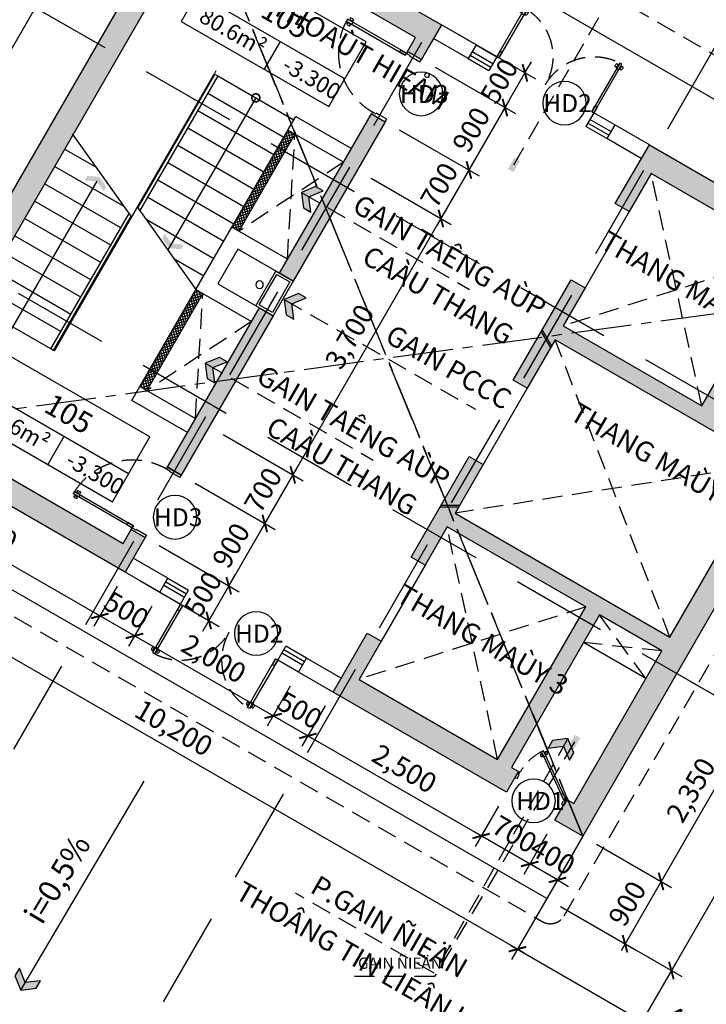
# Model space of a CAD drawing. Units: millimetres. Extents: x 2071479 to 3196219, y -249061 to -15130.
# Drawn here: x 2174300 to 2182878, y -207164 to -194859 of the extents above; entities that cross this region are included whole.
import ezdxf
from ezdxf.enums import TextEntityAlignment as Align

# ---------------------------------------------------------------- set-up
doc = ezdxf.new("R2010")
doc.units = ezdxf.units.MM
doc.header["$LTSCALE"] = 1000
doc.header["$MEASUREMENT"] = 0
doc.header["$PDMODE"] = 3
for name, pattern in [('ACAD_ISO10W100', [18, 12, -3, 0, -3]), ('CENTER2', [1.125, 0.75, -0.125, 0.125, -0.125]), ('DASHED2', [0.375, 0.25, -0.125])]:
    doc.linetypes.add(name, pattern=pattern)
doc.layers.get('Defpoints').update_dxf_attribs({"linetype": 'CENTER2'})
for name, color, linetype in [('0-CAUTHANG', 7, 'Continuous'), ('Cua', 30, 'Continuous'), ('GhiChu', 7, 'Continuous'), ('HatchTuong', 16, 'Continuous'), ('kh-cua', 22, 'Continuous'), ('KichThuoc', 8, 'Continuous'), ('NetCatSan', 5, 'Continuous'), ('NetCatTuong', 4, 'Continuous'), ('NetKhuat', 9, 'DASHED2'), ('NetThayDam', 3, 'Continuous'), ('NetThayNhat', 14, 'Continuous'), ('NetThayVua', 2, 'Continuous'), ('TEXT', 255, 'Continuous'), ('Truc', 8, 'ACAD_ISO10W100')]:
    doc.layers.add(name, color=color, linetype=linetype)
doc.styles.add('AVO', font='txt')
doc.styles.add('DIM', font='txt')
doc.styles.add('GHICHU', font='txt')
doc.dimstyles.new('GHCHU-1', dxfattribs={"dimscale": 0.5, "dimtxt": 250, "dimasz": 160, "dimexe": 150, "dimexo": 200, "dimgap": 120, "dimtad": 1, "dimdec": 0, "dimrnd": 5, "dimzin": 0, "dimdsep": 46, "dimlunit": 6, "dimtxsty": 'DIM', "dimblk": 'ARCHTICK', "dimcen": 0, "dimdle": 100, "dimclrd": 1, "dimclre": 1, "dimclrt": 7, "dimadec": 0, "dimazin": 0, "dimtfac": 1, "dimtdec": 0, "dimtix": 1, "dimtmove": 2, "dimatfit": 3, "dimldrblk": 'BOXFILLED', "dimfxl": 1, "dimtolj": 1, "dimtzin": 0, "dimarcsym": 0})
doc.dimstyles.new('muiten', dxfattribs={"dimtxt": 1000, "dimasz": 1, "dimexe": 1000, "dimexo": 1000, "dimgap": 600, "dimtad": 3, "dimdec": 0, "dimzin": 0, "dimdsep": 46, "dimtxsty": 'GHICHU', "dimblk": 'OPEN30', "dimcen": 50, "dimclrd": 142, "dimclre": 142, "dimclrt": 7, "dimadec": 0, "dimazin": 0, "dimtfac": 1, "dimtdec": 0, "dimtix": 1, "dimtofl": 0, "dimtmove": 2, "dimatfit": 3, "dimldrblk": 'muiten', "dimfxl": 1, "dimtolj": 1, "dimtzin": 0, "dimarcsym": 0})
doc.dimstyles.new('TL100', dxfattribs={"dimtxt": 250, "dimasz": 160, "dimexe": 150, "dimexo": 200, "dimgap": 100, "dimtad": 1, "dimdec": 0, "dimrnd": 5, "dimzin": 0, "dimdsep": 46, "dimlunit": 6, "dimtxsty": 'DIM', "dimblk": 'ARCHTICK', "dimcen": 0, "dimdle": 100, "dimclrd": 256, "dimclre": 256, "dimclrt": 7, "dimadec": 0, "dimazin": 0, "dimtfac": 1, "dimtdec": 0, "dimtix": 1, "dimtmove": 2, "dimatfit": 3, "dimfxl": 1, "dimtolj": 1, "dimtzin": 0, "dimarcsym": 0})
pattern_1 = [(45, (86890.235, -216674.062), (-22.097087, 22.097087), []), (135, (86890.235, -216674.062), (-22.097087, -22.097087), [])]

# ---------------------------------------------------------------- blocks, each defined once
blk = doc.blocks.new('B')
at = {"linetype": 'Continuous'}
for p, q in [((0, 300.2), (1599.5, 300.2)), ((699.8, 300.2), (699.8, 0))]:
    blk.add_line(p, q, dxfattribs=at)
blk.add_lwpolyline([(0, 700.3), (1599.5, 700.3), (1599.5, 0), (0, 0)], close=True, dxfattribs=at)
at = {"layer": 'TEXT', "style": 'AVO'}
blk.add_attdef('101', text='', height=180, dxfattribs=at).set_placement((814.4, 509.3), align=Align.MIDDLE_CENTER)
for tag, p in [('101', (84.8, 76.3)), ('%%P0.000', (828.5, 83.1))]:
    blk.add_attdef(tag, p, '', height=150, dxfattribs=at)
blk = doc.blocks.new('_ArchTick')
at = {"color": 0, "linetype": 'ByBlock', "const_width": 0.15}
blk.add_lwpolyline([(-0.5, -0.5), (0.5, 0.5)], dxfattribs=at)
blk = doc.blocks.new('*D843')
at = {"layer": 'Defpoints', "color": 0}
for p in [(2156498, -203880), (2155669, -205315), (2179052, -218815)]:
    blk.add_point(p, dxfattribs=at)
at = {"layer": 'KichThuoc', "lineweight": -2}
for p, q in [((2155769, -205141), (2156573, -203750)), ((2179967, -217430), (2156411, -203830)), ((2179152, -218641), (2179955, -217250))]:
    blk.add_line(p, q, dxfattribs=at)
at = {"layer": 'KichThuoc', "lineweight": -2, "xscale": 160, "yscale": 160, "zscale": 160}
for p, rotation in [((2156498, -203880), 149.9999919535168), ((2179880, -217380), 329.9999919535168)]:
    blk.add_blockref('_ArchTick', p, dxfattribs=dict(at, rotation=rotation))
at = {"layer": 'KichThuoc', "color": 7, "insert": (2168314, -210414), "char_height": 250, "attachment_point": 5, "rotation": 330, "style": 'DIM'}
blk.add_mtext('\\A1;27,000', dxfattribs=at)
blk = doc.blocks.new('*D861')
at = {"layer": 'Defpoints', "color": 0}
for p in [(2180884, -205842), (2176387, -209193), (2179866, -211202)]:
    blk.add_point(p, dxfattribs=at)
at = {"layer": 'KichThuoc', "lineweight": -2}
for p, q in [((2181057, -205942), (2182571, -206817)), ((2182491, -206655), (2179816, -211288)), ((2176561, -209293), (2179996, -211277))]:
    blk.add_line(p, q, dxfattribs=at)
at = {"layer": 'KichThuoc', "lineweight": -2, "xscale": 160, "yscale": 160, "zscale": 160}
for p, rotation in [((2182441, -206742), 59.99999999998443), ((2179866, -211202), 239.9999999999844)]:
    blk.add_blockref('_ArchTick', p, dxfattribs=dict(at, rotation=rotation))
at = {"layer": 'KichThuoc', "color": 7, "insert": (2180938, -208847), "char_height": 250, "attachment_point": 5, "rotation": 60, "style": 'DIM'}
blk.add_mtext('\\A1;5,150', dxfattribs=at)
blk = doc.blocks.new('*D863')
at = {"layer": 'Defpoints', "color": 0}
for p in [(2181334, -205063), (2186252, -206344), (2184762, -208925)]:
    blk.add_point(p, dxfattribs=at)
at = {"layer": 'KichThuoc', "lineweight": -2}
for p, q in [((2181234, -205236), (2180443, -206605)), ((2180432, -206425), (2184848, -208975)), ((2186152, -206517), (2184687, -209055))]:
    blk.add_line(p, q, dxfattribs=at)
at = {"layer": 'KichThuoc', "lineweight": -2, "xscale": 160, "yscale": 160, "zscale": 160}
for p, rotation in [((2180518, -206475), 150.0000000021203), ((2184762, -208925), 330.0000000021203)]:
    blk.add_blockref('_ArchTick', p, dxfattribs=dict(at, rotation=rotation))
at = {"layer": 'KichThuoc', "color": 7, "insert": (2182765, -207484), "char_height": 250, "attachment_point": 5, "rotation": 330, "style": 'DIM'}
blk.add_mtext('\\A1;4,900', dxfattribs=at)
blk = doc.blocks.new('KH CUADI')
blk.add_circle((0, 0), 302)
at = {"style": 'AVO'}
blk.add_attdef('A', text='', height=250, dxfattribs=at).set_placement((0, 0), align=Align.MIDDLE_CENTER)
blk = doc.blocks.new('*D872')
at = {"layer": 'Defpoints', "color": 0}
for p in [(2175868, -201330), (2175618, -201763), (2176662, -202366)]:
    blk.add_point(p, dxfattribs=at)
at = {"layer": 'KichThuoc', "lineweight": -2}
for p, q in [((2176041, -201430), (2177042, -202008)), ((2176912, -201933), (2176992, -201794)), ((2175791, -201863), (2176792, -202441)), ((2176912, -201933), (2176662, -202366)), ((2176662, -202366), (2176582, -202505))]:
    blk.add_line(p, q, dxfattribs=at)
at = {"layer": 'KichThuoc', "lineweight": -2, "xscale": 160, "yscale": 160, "zscale": 160}
for p, rotation in [((2176912, -201933), 239.9999998133926), ((2176662, -202366), 59.99999981339263)]:
    blk.add_blockref('_ArchTick', p, dxfattribs=dict(at, rotation=rotation))
at = {"layer": 'KichThuoc', "color": 7, "insert": (2176590, -202036), "char_height": 250, "attachment_point": 5, "rotation": 60, "style": 'DIM'}
blk.add_mtext('\\A1;500', dxfattribs=at)
blk = doc.blocks.new('*D873')
at = {"layer": 'Defpoints', "color": 0}
for p in [(2176668, -199944), (2176318, -200551), (2177362, -201154)]:
    blk.add_point(p, dxfattribs=at)
at = {"layer": 'KichThuoc', "lineweight": -2}
for p, q in [((2176841, -200044), (2177842, -200622)), ((2177762, -200461), (2177312, -201240)), ((2176491, -200651), (2177492, -201229))]:
    blk.add_line(p, q, dxfattribs=at)
at = {"layer": 'KichThuoc', "lineweight": -2, "xscale": 160, "yscale": 160, "zscale": 160}
for p, rotation in [((2177712, -200547), 59.99999981339258), ((2177362, -201154), 239.9999998133926)]:
    blk.add_blockref('_ArchTick', p, dxfattribs=dict(at, rotation=rotation))
at = {"layer": 'KichThuoc', "color": 7, "insert": (2177340, -200737), "char_height": 250, "attachment_point": 5, "rotation": 60, "style": 'DIM'}
blk.add_mtext('\\A1;700', dxfattribs=at)
blk = doc.blocks.new('*D874')
at = {"layer": 'Defpoints', "color": 0}
for p in [(2176318, -200551), (2175868, -201330), (2176912, -201933)]:
    blk.add_point(p, dxfattribs=at)
at = {"layer": 'KichThuoc', "lineweight": -2}
for p, q in [((2176491, -200651), (2177492, -201229)), ((2177412, -201067), (2176862, -202020)), ((2176041, -201430), (2177042, -202008))]:
    blk.add_line(p, q, dxfattribs=at)
at = {"layer": 'KichThuoc', "lineweight": -2, "xscale": 160, "yscale": 160, "zscale": 160}
for p, rotation in [((2177362, -201154), 59.99999981339258), ((2176912, -201933), 239.9999998133926)]:
    blk.add_blockref('_ArchTick', p, dxfattribs=dict(at, rotation=rotation))
at = {"layer": 'KichThuoc', "color": 7, "insert": (2176940, -201429), "char_height": 250, "attachment_point": 5, "rotation": 60, "style": 'DIM'}
blk.add_mtext('\\A1;900', dxfattribs=at)
blk = doc.blocks.new('*D875')
at = {"layer": 'Defpoints', "color": 0}
for p in [(2178518, -196740), (2176668, -199944), (2177712, -200547)]:
    blk.add_point(p, dxfattribs=at)
at = {"layer": 'KichThuoc', "lineweight": -2}
for p, q in [((2178691, -196840), (2179692, -197418)), ((2179612, -197256), (2177662, -200634)), ((2176841, -200044), (2177842, -200622))]:
    blk.add_line(p, q, dxfattribs=at)
at = {"layer": 'KichThuoc', "lineweight": -2, "xscale": 160, "yscale": 160, "zscale": 160}
for p, rotation in [((2179562, -197343), 59.99999981339258), ((2177712, -200547), 239.9999998133926)]:
    blk.add_blockref('_ArchTick', p, dxfattribs=dict(at, rotation=rotation))
at = {"layer": 'KichThuoc', "color": 7, "insert": (2178421, -198820), "char_height": 250, "attachment_point": 5, "rotation": 60, "style": 'DIM'}
blk.add_mtext('\\A1;3,700', dxfattribs=at)
blk = doc.blocks.new('*D876')
at = {"layer": 'Defpoints', "color": 0}
for p in [(2178868, -196134), (2178518, -196740), (2179562, -197343)]:
    blk.add_point(p, dxfattribs=at)
at = {"layer": 'KichThuoc', "lineweight": -2}
for p, q in [((2179041, -196234), (2180042, -196812)), ((2179962, -196650), (2179512, -197430)), ((2178691, -196840), (2179692, -197418))]:
    blk.add_line(p, q, dxfattribs=at)
at = {"layer": 'KichThuoc', "lineweight": -2, "xscale": 160, "yscale": 160, "zscale": 160}
for p, rotation in [((2179912, -196737), 59.99999981339258), ((2179562, -197343), 239.9999998133926)]:
    blk.add_blockref('_ArchTick', p, dxfattribs=dict(at, rotation=rotation))
at = {"layer": 'KichThuoc', "color": 7, "insert": (2179540, -196926), "char_height": 250, "attachment_point": 5, "rotation": 60, "style": 'DIM'}
blk.add_mtext('\\A1;700', dxfattribs=at)
blk = doc.blocks.new('*D877')
at = {"layer": 'Defpoints', "color": 0}
for p in [(2179318, -195354), (2178868, -196134), (2179912, -196737)]:
    blk.add_point(p, dxfattribs=at)
at = {"layer": 'KichThuoc', "lineweight": -2}
for p, q in [((2179491, -195454), (2180492, -196032)), ((2180412, -195871), (2179862, -196823)), ((2179041, -196234), (2180042, -196812))]:
    blk.add_line(p, q, dxfattribs=at)
at = {"layer": 'KichThuoc', "lineweight": -2, "xscale": 160, "yscale": 160, "zscale": 160}
for p, rotation in [((2180362, -195957), 59.99999981339258), ((2179912, -196737), 239.9999998133926)]:
    blk.add_blockref('_ArchTick', p, dxfattribs=dict(at, rotation=rotation))
at = {"layer": 'KichThuoc', "color": 7, "insert": (2179940, -196233), "char_height": 250, "attachment_point": 5, "rotation": 60, "style": 'DIM'}
blk.add_mtext('\\A1;900', dxfattribs=at)
blk = doc.blocks.new('*D878')
at = {"layer": 'Defpoints', "color": 0}
for p in [(2179568, -194921), (2179318, -195354), (2180362, -195957)]:
    blk.add_point(p, dxfattribs=at)
at = {"layer": 'KichThuoc', "lineweight": -2}
for p, q in [((2179741, -195021), (2180742, -195599)), ((2180612, -195524), (2180692, -195386)), ((2179491, -195454), (2180492, -196032)), ((2180612, -195524), (2180362, -195957)), ((2180362, -195957), (2180282, -196096))]:
    blk.add_line(p, q, dxfattribs=at)
at = {"layer": 'KichThuoc', "lineweight": -2, "xscale": 160, "yscale": 160, "zscale": 160}
for p, rotation in [((2180612, -195524), 239.9999998304116), ((2180362, -195957), 59.99999983041164)]:
    blk.add_blockref('_ArchTick', p, dxfattribs=dict(at, rotation=rotation))
at = {"layer": 'KichThuoc', "color": 7, "insert": (2180290, -195627), "char_height": 250, "attachment_point": 5, "rotation": 60, "style": 'DIM'}
blk.add_mtext('\\A1;500', dxfattribs=at)
blk = doc.blocks.new('*D880')
at = {"layer": 'Defpoints', "color": 0}
for p in [(2185734, -197442), (2180884, -205842), (2182441, -206742)]:
    blk.add_point(p, dxfattribs=at)
at = {"layer": 'KichThuoc', "lineweight": -2}
for p, q in [((2185907, -197542), (2187421, -198416)), ((2187341, -198255), (2182391, -206828)), ((2181057, -205942), (2182571, -206817))]:
    blk.add_line(p, q, dxfattribs=at)
at = {"layer": 'KichThuoc', "lineweight": -2, "xscale": 160, "yscale": 160, "zscale": 160}
for p, rotation in [((2187291, -198341), 59.99999999922576), ((2182441, -206742), 239.9999999992257)]:
    blk.add_blockref('_ArchTick', p, dxfattribs=dict(at, rotation=rotation))
at = {"layer": 'KichThuoc', "color": 7, "insert": (2184650, -202417), "char_height": 250, "attachment_point": 5, "rotation": 60, "style": 'DIM'}
blk.add_mtext('\\A1;9,700', dxfattribs=at)
blk = doc.blocks.new('*D882')
at = {"layer": 'Defpoints', "color": 0}
for p in [(2184109, -200257), (2182509, -203028), (2183487, -203593)]:
    blk.add_point(p, dxfattribs=at)
at = {"layer": 'KichThuoc', "lineweight": -2}
for p, q in [((2184282, -200357), (2185217, -200896)), ((2185137, -200735), (2183437, -203679)), ((2182682, -203128), (2183617, -203668))]:
    blk.add_line(p, q, dxfattribs=at)
at = {"layer": 'KichThuoc', "lineweight": -2, "xscale": 160, "yscale": 160, "zscale": 160}
for p, rotation in [((2185087, -200821), 59.99999999998443), ((2183487, -203593), 239.9999999999844)]:
    blk.add_blockref('_ArchTick', p, dxfattribs=dict(at, rotation=rotation))
at = {"layer": 'KichThuoc', "color": 7, "insert": (2184071, -202082), "char_height": 250, "attachment_point": 5, "rotation": 60, "style": 'DIM'}
blk.add_mtext('\\A1;3,200', dxfattribs=at)
blk = doc.blocks.new('*D883')
at = {"layer": 'Defpoints', "color": 0}
for p in [(2182509, -203028), (2181334, -205063), (2182312, -205628)]:
    blk.add_point(p, dxfattribs=at)
at = {"layer": 'KichThuoc', "lineweight": -2}
for p, q in [((2182682, -203128), (2183617, -203668)), ((2183537, -203506), (2182262, -205715)), ((2181507, -205163), (2182442, -205703))]:
    blk.add_line(p, q, dxfattribs=at)
at = {"layer": 'KichThuoc', "lineweight": -2, "xscale": 160, "yscale": 160, "zscale": 160}
for p, rotation in [((2183487, -203593), 59.99999999998443), ((2182312, -205628), 239.9999999999844)]:
    blk.add_blockref('_ArchTick', p, dxfattribs=dict(at, rotation=rotation))
at = {"layer": 'KichThuoc', "color": 7, "insert": (2182684, -204486), "char_height": 250, "attachment_point": 5, "rotation": 60, "style": 'DIM'}
blk.add_mtext('\\A1;2,350', dxfattribs=at)
blk = doc.blocks.new('*D884')
at = {"layer": 'Defpoints', "color": 0}
for p in [(2181334, -205063), (2180884, -205842), (2181862, -206407)]:
    blk.add_point(p, dxfattribs=at)
at = {"layer": 'KichThuoc', "lineweight": -2}
for p, q in [((2181507, -205163), (2182442, -205703)), ((2182362, -205541), (2181812, -206494)), ((2181057, -205942), (2181992, -206482))]:
    blk.add_line(p, q, dxfattribs=at)
at = {"layer": 'KichThuoc', "lineweight": -2, "xscale": 160, "yscale": 160, "zscale": 160}
for p, rotation in [((2182312, -205628), 59.99999999998443), ((2181862, -206407), 239.9999999999844)]:
    blk.add_blockref('_ArchTick', p, dxfattribs=dict(at, rotation=rotation))
at = {"layer": 'KichThuoc', "color": 7, "insert": (2181890, -205904), "char_height": 250, "attachment_point": 5, "rotation": 60, "style": 'DIM'}
blk.add_mtext('\\A1;900', dxfattribs=at)
blk = doc.blocks.new('*D886')
at = {"layer": 'Defpoints', "color": 0}
for p in [(2172500, -199963), (2172185, -200510), (2175616, -201766)]:
    blk.add_point(p, dxfattribs=at)
at = {"layer": 'KichThuoc', "lineweight": -2}
for p, q in [((2172400, -200136), (2172110, -200640)), ((2175389, -202360), (2172098, -200460)), ((2175516, -201939), (2175227, -202440))]:
    blk.add_line(p, q, dxfattribs=at)
at = {"layer": 'KichThuoc', "lineweight": -2, "xscale": 160, "yscale": 160, "zscale": 160}
for p, rotation in [((2172185, -200510), 149.9999999976612), ((2175302, -202310), 329.9999999976612)]:
    blk.add_blockref('_ArchTick', p, dxfattribs=dict(at, rotation=rotation))
at = {"layer": 'KichThuoc', "color": 7, "insert": (2173868, -201194), "char_height": 250, "attachment_point": 5, "rotation": 330, "style": 'DIM'}
blk.add_mtext('\\A1;3,600', dxfattribs=at)
blk = doc.blocks.new('*D887')
at = {"layer": 'Defpoints', "color": 0}
for p in [(2175616, -201766), (2176049, -202016), (2175302, -202310)]:
    blk.add_point(p, dxfattribs=at)
at = {"layer": 'KichThuoc', "lineweight": -2}
for p, q in [((2175516, -201939), (2175227, -202440)), ((2175302, -202310), (2175164, -202230)), ((2175949, -202189), (2175660, -202690)), ((2175735, -202560), (2175302, -202310)), ((2175735, -202560), (2175874, -202640))]:
    blk.add_line(p, q, dxfattribs=at)
at = {"layer": 'KichThuoc', "lineweight": -2, "xscale": 160, "yscale": 160, "zscale": 160}
for p, rotation in [((2175302, -202310), 329.9999999976612), ((2175735, -202560), 149.9999999976612)]:
    blk.add_blockref('_ArchTick', p, dxfattribs=dict(at, rotation=rotation))
at = {"layer": 'KichThuoc', "color": 7, "insert": (2175633, -202238), "char_height": 250, "attachment_point": 5, "rotation": 330, "style": 'DIM'}
blk.add_mtext('\\A1;500', dxfattribs=at)
blk = doc.blocks.new('*D888')
at = {"layer": 'Defpoints', "color": 0}
for p in [(2176049, -202016), (2175735, -202560), (2177781, -203016)]:
    blk.add_point(p, dxfattribs=at)
at = {"layer": 'KichThuoc', "lineweight": -2}
for p, q in [((2175949, -202189), (2175660, -202690)), ((2177554, -203610), (2175649, -202510)), ((2177681, -203189), (2177392, -203690))]:
    blk.add_line(p, q, dxfattribs=at)
at = {"layer": 'KichThuoc', "lineweight": -2, "xscale": 160, "yscale": 160, "zscale": 160}
for p, rotation in [((2175735, -202560), 149.9999999976612), ((2177467, -203560), 329.9999999976612)]:
    blk.add_blockref('_ArchTick', p, dxfattribs=dict(at, rotation=rotation))
at = {"layer": 'KichThuoc', "color": 7, "insert": (2176726, -202844), "char_height": 250, "attachment_point": 5, "rotation": 330, "style": 'DIM'}
blk.add_mtext('\\A1;2,000', dxfattribs=at)
blk = doc.blocks.new('*D889')
at = {"layer": 'Defpoints', "color": 0}
for p in [(2177781, -203016), (2178216, -203263), (2177467, -203560)]:
    blk.add_point(p, dxfattribs=at)
at = {"layer": 'KichThuoc', "lineweight": -2}
for p, q in [((2177681, -203189), (2177392, -203690)), ((2177467, -203560), (2177329, -203480)), ((2178116, -203436), (2177825, -203940)), ((2177900, -203810), (2177467, -203560)), ((2177900, -203810), (2178039, -203890))]:
    blk.add_line(p, q, dxfattribs=at)
at = {"layer": 'KichThuoc', "lineweight": -2, "xscale": 160, "yscale": 160, "zscale": 160}
for p, rotation in [((2177467, -203560), 329.9999999976612), ((2177900, -203810), 149.9999999976612)]:
    blk.add_blockref('_ArchTick', p, dxfattribs=dict(at, rotation=rotation))
at = {"layer": 'KichThuoc', "color": 7, "insert": (2177798, -203488), "char_height": 250, "attachment_point": 5, "rotation": 330, "style": 'DIM'}
blk.add_mtext('\\A1;500', dxfattribs=at)
blk = doc.blocks.new('*D890')
at = {"layer": 'Defpoints', "color": 0}
for p in [(2180987, -204863), (2181334, -205063), (2180672, -205410)]:
    blk.add_point(p, dxfattribs=at)
at = {"layer": 'KichThuoc', "lineweight": -2}
for p, q in [((2180887, -205036), (2180597, -205540)), ((2181234, -205236), (2180943, -205740)), ((2180672, -205410), (2180533, -205330)), ((2181018, -205610), (2180672, -205410)), ((2181018, -205610), (2181157, -205690))]:
    blk.add_line(p, q, dxfattribs=at)
at = {"layer": 'KichThuoc', "lineweight": -2, "xscale": 160, "yscale": 160, "zscale": 160}
for p, rotation in [((2180672, -205410), 329.9999999995994), ((2181018, -205610), 149.9999999995993)]:
    blk.add_blockref('_ArchTick', p, dxfattribs=dict(at, rotation=rotation))
at = {"layer": 'KichThuoc', "color": 7, "insert": (2180959, -205313), "char_height": 250, "attachment_point": 5, "rotation": 330, "style": 'DIM'}
blk.add_mtext('\\A1;400', dxfattribs=at)
blk = doc.blocks.new('*D891')
at = {"layer": 'Defpoints', "color": 0}
for p in [(2180381, -204513), (2180987, -204863), (2180065, -205060)]:
    blk.add_point(p, dxfattribs=at)
at = {"layer": 'KichThuoc', "lineweight": -2}
for p, q in [((2180281, -204686), (2179990, -205190)), ((2180758, -205460), (2179979, -205010)), ((2180887, -205036), (2180597, -205540))]:
    blk.add_line(p, q, dxfattribs=at)
at = {"layer": 'KichThuoc', "lineweight": -2, "xscale": 160, "yscale": 160, "zscale": 160}
for p, rotation in [((2180065, -205060), 149.9999999976612), ((2180672, -205410), 329.9999999976612)]:
    blk.add_blockref('_ArchTick', p, dxfattribs=dict(at, rotation=rotation))
at = {"layer": 'KichThuoc', "color": 7, "insert": (2180482, -205038), "char_height": 250, "attachment_point": 5, "rotation": 330, "style": 'DIM'}
blk.add_mtext('\\A1;700', dxfattribs=at)
blk = doc.blocks.new('*D892')
at = {"layer": 'Defpoints', "color": 0}
for p in [(2178216, -203263), (2177900, -203810), (2180381, -204513)]:
    blk.add_point(p, dxfattribs=at)
at = {"layer": 'KichThuoc', "lineweight": -2}
for p, q in [((2178116, -203436), (2177825, -203940)), ((2180152, -205110), (2177814, -203760)), ((2180281, -204686), (2179990, -205190))]:
    blk.add_line(p, q, dxfattribs=at)
at = {"layer": 'KichThuoc', "lineweight": -2, "xscale": 160, "yscale": 160, "zscale": 160}
for p, rotation in [((2177900, -203810), 149.9999999976612), ((2180065, -205060), 329.9999999976612)]:
    blk.add_blockref('_ArchTick', p, dxfattribs=dict(at, rotation=rotation))
at = {"layer": 'KichThuoc', "color": 7, "insert": (2179107, -204219), "char_height": 250, "attachment_point": 5, "rotation": 330, "style": 'DIM'}
blk.add_mtext('\\A1;2,500', dxfattribs=at)
blk = doc.blocks.new('*D893')
at = {"layer": 'Defpoints', "color": 0}
for p in [(2172500, -199963), (2171685, -201375), (2181334, -205063)]:
    blk.add_point(p, dxfattribs=at)
at = {"layer": 'KichThuoc', "lineweight": -2}
for p, q in [((2172400, -200136), (2171610, -201505)), ((2180605, -206525), (2171598, -201325)), ((2181234, -205236), (2180443, -206605))]:
    blk.add_line(p, q, dxfattribs=at)
at = {"layer": 'KichThuoc', "lineweight": -2, "xscale": 160, "yscale": 160, "zscale": 160}
for p, rotation in [((2171685, -201375), 150.0000000004066), ((2180518, -206475), 330.0000000004067)]:
    blk.add_blockref('_ArchTick', p, dxfattribs=dict(at, rotation=rotation))
at = {"layer": 'KichThuoc', "color": 7, "insert": (2176226, -203709), "char_height": 250, "attachment_point": 5, "rotation": 330, "style": 'DIM'}
blk.add_mtext('\\A1;10,200', dxfattribs=at)
blk = doc.blocks.new('_BoxFilled')
at = {"color": 0, "linetype": 'ByBlock', "lineweight": -2}
blk.add_line((-1, 0), (-1.5, 0), dxfattribs=at)
at = {"color": 0, "linetype": 'ByBlock'}
blk.add_solid([(-1, 0.5), (1, 0.5), (-1, -0.5), (1, -0.5)], dxfattribs=at)
blk = doc.blocks.new('_Open30')
at = {"color": 0, "linetype": 'ByBlock', "lineweight": -2}
for p, q in [((-1, 0), (0, 0)), ((0, 0), (-1, 0)), ((0, 0), (-1, 0))]:
    blk.add_line(p, q, dxfattribs=at)
blk = doc.blocks.new('muiten')
blk.add_hatch(color=256).paths.add_polyline_path([(0, 0), (-117, 153), (-226, 153), (-109, 0), (-226, -153), (-117, -153)])
blk.add_lwpolyline([(0, 0), (-117, 153), (-226, 153), (-109, 0), (-226, -153), (-117, -153)], close=True)
blk = doc.blocks.new('TRUC-HAM')
at = {"layer": 'Truc', "ltscale": 0.1}
for p, q in [((24055.2, 10864.8), (49042, 54143.2)), ((26826.5, 9264.8), (51813.2, 52543.2)), ((22900, 39664), (58407, 19164)), ((21300, 36892.7), (56807, 16392.7))]:
    blk.add_line(p, q, dxfattribs=at)
blk = doc.blocks.new('DOOR-800 VS')
at = {"color": 0}
for p, q in [((100, 800), (0, 800)), ((444, 616), (457, 607)), ((467, 613), (474, 608)), ((470, 653), (482, 644)), ((481, 632), (488, 627)), ((506, 586), (499, 590)), ((517, 565), (504, 574)), ((519, 605), (512, 610)), ((543, 601), (530, 610)), ((100, 0), (0, 0))]:
    blk.add_line(p, q, dxfattribs=at)
for points in [[(100, 775), (100, 800), (0, 800), (0, 765), (50, 765)], [(100, 775), (50, 775), (50, 765)], [(50, 35), (0, 35), (0, 0), (100, 0), (100, 25)], [(100, 25), (50, 25), (50, 35)]]:
    blk.add_lwpolyline(points, dxfattribs=at)
for points in [[(532, 638), (508, 655), (75, 42), (100, 25)], [(508, 655), (462, 590), (486, 572), (532, 638)], [(75, 42), (122, 108), (146, 91), (100, 25)]]:
    blk.add_lwpolyline(points, close=True, dxfattribs=at)
at = {"color": 251, "linetype": 'DASHED2'}
blk.add_arc((100, 25), 750, 55.3658, 90, dxfattribs=at)
at = {"color": 0}
for centre, start, end in [((485, 615), 111.8777, 177.726), ((441, 645), 291.8777, 357.726), ((545, 572), 111.8777, 177.726), ((502, 603), 291.8777, 357.726)]:
    blk.add_arc(centre, 40.9, start, end, dxfattribs=at)
blk = doc.blocks.new("DOOR-900'")
at = {"color": 0}
for p, q in [((200, 900), (0, 900)), ((200, 0), (0, 0)), ((981, 85), (981, 69)), ((981, -5), (981, 11)), ((992, 63), (992, 55)), ((992, 17), (992, 25)), ((1015, 63), (1015, 55)), ((1015, 17), (1015, 25)), ((1026, 85), (1026, 69)), ((1026, -5), (1026, 11))]:
    blk.add_line(p, q, dxfattribs=at)
for points in [[(200, 875), (200, 900), (0, 900), (0, 865), (150, 865)], [(200, 875), (150, 875), (150, 865)], [(150, 35), (0, 35), (0, 0), (200, 0), (200, 25)], [(200, 25), (150, 25), (150, 35)]]:
    blk.add_lwpolyline(points, dxfattribs=at)
for points in [[(1050, 25), (1050, 55), (200, 55), (200, 25)], [(200, 55), (280, 55), (280, 25), (200, 25)], [(1050, 55), (970, 55), (970, 25), (1050, 25)]]:
    blk.add_lwpolyline(points, close=True, dxfattribs=at)
at = {"color": 251, "linetype": 'DASHED2'}
blk.add_arc((200, 25), 850, 0.6058, 90, dxfattribs=at)
at = {"color": 0}
for centre, start, end in [((1004, 50), 57.0758, 122.9242), ((1004, 104), 237.0758, 302.9242), ((1004, -24), 57.0758, 122.9242), ((1004, 30), 237.0758, 302.9242)]:
    blk.add_arc(centre, 40.9, start, end, dxfattribs=at)
blk = doc.blocks.new('DOORx2')
at = {"color": 0}
for p, q in [((631, 1430), (631, 1414)), ((631, 1340), (631, 1356)), ((642, 1409), (642, 1400)), ((642, 1362), (642, 1370)), ((665, 1409), (665, 1400)), ((665, 1362), (665, 1370)), ((676, 1430), (676, 1414)), ((676, 1340), (676, 1356)), ((631, 60), (631, 44)), ((642, 38), (642, 30)), ((642, -8), (642, 0)), ((665, 38), (665, 30)), ((665, -8), (665, 0)), ((676, 60), (676, 44)), ((631, -30), (631, -14)), ((676, -30), (676, -14))]:
    blk.add_line(p, q, dxfattribs=at)
for points in [[(700, 1400), (700, 1370), (0, 1370), (0, 1400)], [(0, 1370), (80, 1370), (80, 1400), (0, 1400)], [(700, 1370), (620, 1370), (620, 1400), (700, 1400)], [(700, 0), (700, 30), (0, 30), (0, 0)], [(0, 30), (80, 30), (80, 0), (0, 0)], [(700, 30), (620, 30), (620, 0), (700, 0)]]:
    blk.add_lwpolyline(points, close=True, dxfattribs=at)
at = {"color": 251, "linetype": 'DASHED2'}
for centre, start, end in [((0, 1400), 270, 359.3942), ((0, 0), 0.6058, 90)]:
    blk.add_arc(centre, 700, start, end, dxfattribs=at)
at = {"color": 0}
for centre, start, end in [((654, 1395), 57.0758, 122.9242), ((654, 1449), 237.0758, 302.9242), ((654, 1321), 57.0758, 122.9242), ((654, 1375), 237.0758, 302.9242), ((654, 25), 57.0758, 122.9242), ((654, 79), 237.0758, 302.9242), ((654, -49), 57.0758, 122.9242), ((654, 5), 237.0758, 302.9242)]:
    blk.add_arc(centre, 40.9, start, end, dxfattribs=at)
blk = doc.blocks.new('LOITHANG HAM')
at = {"ltscale": 5}
blk.add_hatch(color=256, dxfattribs=at).paths.add_polyline_path([(4250, 167), (4112, 102), (4112, 37), (4250, 102), (4387, 37), (4387, 102)])
at = {"layer": 'HatchTuong', "ltscale": 5}
h = blk.add_hatch(dxfattribs=at)
h.set_pattern_fill('ANSI37', color=256, scale=250, style=0)
h.set_pattern_definition(pattern_1)
h.paths.add_polyline_path([(2500, 1850), (2400, 1850), (2400, 450), (2500, 450)])
at = {"layer": 'HatchTuong'}
for points in [[(4250, 167), (4112, 102), (4112, 37), (4250, 102), (4387, 37), (4387, 102)], [(3050, -170), (3187, -105), (3187, -40), (3050, -105), (2912, -40), (2912, -105)]]:
    blk.add_hatch(color=256, dxfattribs=at).paths.add_polyline_path(points)
at = {"layer": 'HatchTuong', "ltscale": 5}
h = blk.add_hatch(dxfattribs=at)
h.set_pattern_fill('ANSI37', color=256, scale=250, style=0)
h.set_pattern_definition(pattern_1)
h.paths.add_polyline_path([(2500, -450), (2400, -450), (2400, -1850), (2500, -1850)])
at = {"layer": 'NetCatSan'}
h = blk.add_hatch(color=256, dxfattribs=at)
h.paths.add_polyline_path([(-1500, -550), (-1700, -550), (-1700, -1135), (-1500, -1250)], flags=17)
h.paths.add_polyline_path([(-1500, -1274), (-1700, -1159), (-1700, -1250), (-4800, -1250), (-4800, 1250), (-1700, 1250), (-1700, 1158), (-1500, 1274), (-1500, 2000), (-1700, 2000), (-1700, 1450), (-3700, 1450), (-3700, 3650), (-1700, 3650), (-1700, 3100), (-1500, 3100), (-1500, 3950), (-4000, 3950), (-4000, 3650), (-3900, 3650), (-3900, 1450), (-4800, 1450), (-4800, 3650), (-4700, 3650), (-4700, 3750), (-4700, 3950), (-5100, 3950), (-5100, -3950), (-4700, -3950), (-4700, -3650), (-4800, -3650), (-4800, -1450), (-3900, -1450), (-3900, -3650), (-4000, -3650), (-4000, -3750), (-4000, -3950), (-1500, -3950), (-1500, -3100), (-1700, -3100), (-1700, -3650), (-3700, -3650), (-3700, -1450), (-1700, -1450), (-1700, -2000), (-1500, -2000)])
h.paths.add_polyline_path([(-1500, 1250), (-1700, 1134), (-1700, 550), (-1500, 550)])
h = blk.add_hatch(color=256, dxfattribs=at)
h.paths.add_polyline_path([(5100, 3950), (1500, 3950), (1500, 3650), (1500, 3450), (1700, 3450), (1700, 3650), (4800, 3650), (4800, -3650), (1700, -3650), (1700, -3450), (1500, -3450), (1500, -3950), (5100, -3950)])
h.paths.add_polyline_path([(1700, 2550), (1500, 2550), (1500, 250), (1700, 250)], flags=17)
h.paths.add_polyline_path([(1700, -250), (1500, -250), (1500, -2550), (1700, -2550)], flags=17)
at = {"layer": '0-CAUTHANG'}
for p, q in [((3600, 2000), (2500, 2000)), ((3600, 1750), (2500, 1750)), ((3600, 1500), (2500, 1500)), ((3600, 1250), (2500, 1250)), ((3600, 1000), (2500, 1000)), ((3600, 750), (2500, 750)), ((3600, 500), (2500, 500)), ((3600, 250), (2500, 250)), ((4340, 250), (4800, 250)), ((3479, 0), (2500, 0)), ((3794, 0), (4800, 0)), ((2932, -250), (2500, -250)), ((3700, -250), (4800, -250)), ((3700, -500), (4800, -500)), ((3700, -750), (4800, -750)), ((3700, -1000), (4800, -1000)), ((3700, -1250), (4800, -1250)), ((3700, -1500), (4800, -1500)), ((3700, -1750), (4800, -1750)), ((3700, -2000), (4800, -2000))]:
    blk.add_line(p, q, dxfattribs=at)
at = {"layer": 'Cua', "ltscale": 100}
for p, q in [((-1000, 3950), (-700, 3950)), ((-700, 3950), (-700, 3750)), ((700, 3950), (700, 3750)), ((1000, 3950), (700, 3950)), ((-1000, 3850), (-700, 3850)), ((1000, 3850), (700, 3850)), ((-1000, 3800), (-700, 3800)), ((-1000, 3750), (-700, 3750)), ((1000, 3800), (700, 3800)), ((1000, 3750), (700, 3750)), ((-1000, -3750), (-700, -3750)), ((-1000, -3800), (-700, -3800)), ((-700, -3950), (-700, -3750)), ((1000, -3750), (700, -3750)), ((700, -3950), (700, -3750)), ((1000, -3800), (700, -3800)), ((-1000, -3850), (-700, -3850)), ((1000, -3850), (700, -3850)), ((-1000, -3950), (-700, -3950)), ((1000, -3950), (700, -3950))]:
    blk.add_line(p, q, dxfattribs=at)
at = {"layer": 'Defpoints', "color": 8}
for p, q in [((-5100, 3950), (5100, -3950)), ((-5100, -3950), (5100, 3950))]:
    blk.add_line(p, q, dxfattribs=at)
at = {"layer": 'KichThuoc'}
for p, q in [((3650, 2010), (3650, 2050)), ((4250, 102), (4250, -2150))]:
    blk.add_line(p, q, dxfattribs=at)
at = {"layer": 'NetCatSan'}
for points in [[(-5100, 3950), (-5100, -3950), (-4700, -3950), (-4700, -3650), (-4800, -3650), (-4800, -1450), (-3900, -1450), (-3900, -3650), (-4000, -3650), (-4000, -3750), (-4000, -3950), (-1500, -3950), (-1500, -3100), (-1700, -3100), (-1700, -3650), (-3700, -3650), (-3700, -1450), (-1700, -1450), (-1700, -2000), (-1500, -2000), (-1500, -550), (-1700, -550), (-1700, -1250), (-4800, -1250), (-4800, 1250), (-1700, 1250), (-1700, 550), (-1500, 550), (-1500, 2000), (-1700, 2000), (-1700, 1450), (-3700, 1450), (-3700, 3650), (-1700, 3650), (-1700, 3100), (-1500, 3100), (-1500, 3950), (-4000, 3950)], [(1700, 250), (1700, 2550), (1500, 2550), (1500, 250), (1700, 250)], [(1700, -2550), (1700, -250), (1500, -250), (1500, -2550), (1700, -2550)]]:
    blk.add_lwpolyline(points, dxfattribs=at)
blk.add_lwpolyline([(5100, 3950), (1500, 3950), (1500, 3650), (1500, 3450), (1700, 3450), (1700, 3650), (4800, 3650), (4800, -3650), (1700, -3650), (1700, -3450), (1500, -3450), (1500, -3950), (5100, -3950)], close=True, dxfattribs=at)
at = {"layer": 'NetCatTuong'}
for p, q in [((-1500, 3950), (-1000, 3950)), ((-1000, 3950), (-1000, 3750)), ((1000, 3950), (1500, 3950)), ((1000, 3950), (1000, 3750)), ((-1500, 3750), (-1000, 3750)), ((1000, 3750), (1500, 3750)), ((2500, 2050), (1700, 2050)), ((2500, 1850), (2500, 2050)), ((1700, 1850), (2500, 1850)), ((1700, 450), (2500, 450)), ((2500, -450), (2500, 450)), ((1700, 250), (2300, 250)), ((2300, 250), (2300, -250)), ((2300, -250), (1700, -250)), ((2500, -450), (1700, -450)), ((2500, -1850), (1700, -1850)), ((2500, -2050), (2500, -1850)), ((1700, -2050), (2500, -2050)), ((-1500, -3750), (-1000, -3750)), ((-1000, -3950), (-1000, -3750)), ((1000, -3950), (1000, -3750)), ((1000, -3750), (1500, -3750)), ((-1500, -3950), (-1000, -3950)), ((1000, -3950), (1500, -3950))]:
    blk.add_line(p, q, dxfattribs=at)
at = {"layer": 'NetKhuat'}
for p, q in [((-3700, 3650), (-1700, 1450)), ((-3700, 1450), (-1700, 3650)), ((1700, 450), (2400, 1850)), ((1700, 1850), (2400, 450)), ((-4800, 1250), (-1700, -1250)), ((-4800, -1250), (-1700, 1250)), ((1700, -1850), (2400, -450)), ((1700, -450), (2400, -1850)), ((-4800, -1450), (-3900, -1850)), ((-4800, -1850), (-3900, -1450)), ((-3700, -1450), (-1700, -3650)), ((-3700, -3650), (-1700, -1450))]:
    blk.add_line(p, q, dxfattribs=at)
at = {"layer": 'NetThayDam'}
for p, q in [((-1700, 3100), (-1700, 2000)), ((2400, 1850), (2400, 450)), ((2500, 450), (2500, 1850)), ((-1700, 550), (-1700, -550)), ((2400, -450), (2400, -1850)), ((2500, -1850), (2500, -450)), ((-4800, -1850), (-3900, -1850)), ((-1700, -2000), (-1700, -3100))]:
    blk.add_line(p, q, dxfattribs=at)
at = {"layer": 'NetThayDam', "ltscale": 5}
for p, q in [((3650, 2000), (3600, 2000)), ((3650, 2000), (3650, -2000)), ((3650, -2000), (3660, -2000)), ((3660, -2000), (3700, -2000))]:
    blk.add_line(p, q, dxfattribs=at)
for points in [[(3600, 2000), (3600, 56)], [(3640, 2000), (3640, 74)], [(3660, -2000), (3660, -61)], [(3700, -2000), (3700, -43)]]:
    blk.add_lwpolyline(points, dxfattribs=at)
at = {"layer": 'NetThayNhat'}
for p, q in [((3050, 2000), (3050, -196)), ((3660, -61), (4810, 465)), ((2500, -448), (3650, 78))]:
    blk.add_line(p, q, dxfattribs=at)
at = {"layer": 'NetThayNhat', "linetype": 'Continuous'}
for p, q in [((-1500, 1274), (-1700, 1158)), ((-1500, 1250), (-1700, 1134)), ((-1500, -1250), (-1700, -1135)), ((-1500, -1274), (-1700, -1159))]:
    blk.add_line(p, q, dxfattribs=at)
at = {"layer": 'NetThayNhat', "const_width": 20, "flags": 128}
blk.add_lwpolyline([(3100, 2000, -1), (3000, 2000, -1)], format="xyb", close=True, dxfattribs=at)
at = {"layer": 'NetThayNhat', "ltscale": 5}
for points in [[(1750, -250), (1750, 250), (1500, 250), (1500, -250)], [(1720, -220), (1720, 220), (1530, 220), (1530, -220)]]:
    blk.add_lwpolyline(points, close=True, dxfattribs=at)
at = {"layer": 'NetThayNhat', "ltscale": 5, "const_width": 0.05}
for points in [[(4250, 167), (4112, 102), (4112, 37), (4250, 102), (4387, 37), (4387, 102)], [(3050, -170), (3187, -105), (3187, -40), (3050, -105), (2912, -40), (2912, -105)]]:
    blk.add_lwpolyline(points, close=True, dxfattribs=at)
at = {"layer": 'NetThayNhat', "ltscale": 5}
blk.add_circle((1842, 0), 47, dxfattribs=at)
at = {"layer": 'Cua', "ltscale": 100, "rotation": 90}
blk.add_blockref('DOORx2', (700, 3950), dxfattribs=at)
at = {"layer": 'Cua', "xscale": -1, "rotation": 180}
blk.add_blockref("DOOR-900'", (1500, 3450), dxfattribs=at)
at = {"layer": 'Cua'}
blk.add_blockref("DOOR-900'", (1500, -3450), dxfattribs=at)
at = {"layer": 'Cua', "xscale": -0.875, "yscale": 0.875, "zscale": 0.875, "rotation": 270}
blk.add_blockref('DOOR-800 VS', (-4700, -3737), dxfattribs=at)
at = {"layer": 'Cua', "ltscale": 100, "xscale": -1, "rotation": 90}
blk.add_blockref('DOORx2', (700, -3950), dxfattribs=at)

msp = doc.modelspace()

# ---------------------------------------------------------------- linework, layer by layer
at = {"layer": 'Defpoints', "color": 250}
for p, q in [((2176450.2, -193121.4), (2181333.6, -205063)), ((2185283.6, -198221.4), (2172500.2, -199963))]:
    msp.add_line(p, q, dxfattribs=at)
at = {"layer": 'GhiChu', "linetype": 'DASHED2'}
msp.add_lwpolyline([(2186055, -197077.4), (2176210.5, -191393.6, 0.4142136), (2175937.3, -191466.8), (2170910.8, -200173, 0.4142136), (2170984, -200446.2), (2180828.5, -206129.9, 0.4142136), (2181101.7, -206056.7), (2186128.2, -197350.6, 0.4142136)], format="xyb", close=True, dxfattribs=at)
at = {"layer": 'NetThayVua'}
msp.add_lwpolyline([(2181333.6, -205063), (2180883.6, -205842.5), (2172050.2, -200742.5, -0.4142136), (2171720.8, -199513), (2175670.8, -192671.4, -0.4142136), (2176900.2, -192342), (2185733.6, -197442), (2185283.6, -198221.4)], format="xyb", dxfattribs=at)

# ---------------------------------------------------------------- block references
msp.add_blockref('TRUC-HAM', (2142069.5, -228870.6))
at = {"xscale": -1, "rotation": 330.0000000000001}
msp.add_blockref('LOITHANG HAM', (2178891.9, -199092.2), dxfattribs=at)
at = {"layer": 'GhiChu'}
ref = msp.add_blockref('B', (2178162.4, -195945.8, 0), dxfattribs=dict(at, xscale=-1.33333333357126, yscale=1.333333333255723, zscale=1.333333333333333, rotation=330.0000000020519))
ref.add_attrib('101', '105', dxfattribs={"layer": 'TEXT', "height": 266.67, "rotation": 330, "style": 'AVO'}).set_placement((2177619, -194848), align=Align.MIDDLE_CENTER)
ref.add_attrib('%%P0.000', '80.6m²', (2176524.3, -194872.2), dxfattribs={"layer": 'TEXT', "height": 200, "rotation": 330, "style": 'AVO'})
ref.add_attrib('101', '-3.300', (2177560.7, -195480.9), dxfattribs={"layer": 'TEXT', "height": 200, "rotation": 330, "style": 'AVO'})
ref = msp.add_blockref('B', (2175458.3, -200882.6, 0), dxfattribs=dict(at, xscale=-1.33333333357126, yscale=1.333333333255723, zscale=1.333333333333333, rotation=330.0000000020519))
ref.add_attrib('101', '105', dxfattribs={"layer": 'TEXT', "height": 266.67, "rotation": 330, "style": 'AVO'}).set_placement((2174914.9, -199784.7), align=Align.MIDDLE_CENTER)
ref.add_attrib('%%P0.000', '80.6m²', (2173820.3, -199809), dxfattribs={"layer": 'TEXT', "height": 200, "rotation": 330, "style": 'AVO'})
ref.add_attrib('101', '-3.300', (2174856.7, -200417.7), dxfattribs={"layer": 'TEXT', "height": 200, "rotation": 330, "style": 'AVO'})
at = {"layer": 'kh-cua'}
ref = msp.add_blockref('KH CUADI', (2179314.3, -195786.7, 0), dxfattribs=dict(at, xscale=-0.9000000001396984, yscale=0.8999999999650754, zscale=0.8999999999999999))
ref.add_attrib('A', 'HD3', dxfattribs={"layer": '0', "height": 225, "style": 'AVO'}).set_placement((2179353.2, -195786.7), align=Align.MIDDLE_CENTER)
ref = msp.add_blockref('KH CUADI', (2181105.8, -195901.7, 0), dxfattribs=dict(at, xscale=-0.9000000001396984, yscale=0.8999999999650754, zscale=0.8999999999999999))
ref.add_attrib('A', 'HD2', dxfattribs={"layer": '0', "height": 225, "style": 'AVO'}).set_placement((2181144.1, -195901.7), align=Align.MIDDLE_CENTER)
ref = msp.add_blockref('KH CUADI', (2176240.8, -201077.2, 0), dxfattribs=dict(at, xscale=-0.9000000001396984, yscale=0.8999999999650754, zscale=0.8999999999999999))
ref.add_attrib('A', 'HD3', dxfattribs={"layer": '0', "height": 225, "style": 'AVO'}).set_placement((2176279.7, -201077.2), align=Align.MIDDLE_CENTER)
ref = msp.add_blockref('KH CUADI', (2177254.8, -202530.7, 0), dxfattribs=dict(at, xscale=-0.9000000001396984, yscale=0.8999999999650754, zscale=0.8999999999999999))
ref.add_attrib('A', 'HD2', dxfattribs={"layer": '0', "height": 225, "style": 'AVO'}).set_placement((2177293.1, -202530.7), align=Align.MIDDLE_CENTER)
ref = msp.add_blockref('KH CUADI', (2180720.3, -204621.7, 0), dxfattribs=dict(at, xscale=-0.9000000001396984, yscale=0.8999999999650754, zscale=0.8999999999999999))
ref.add_attrib('A', 'HD1', dxfattribs={"layer": '0', "height": 225, "style": 'AVO'}).set_placement((2180804.8, -204621.7), align=Align.MIDDLE_CENTER)

# ---------------------------------------------------------------- texts
at = {"layer": 'GhiChu', "style": 'GHICHU'}
for s, height, rotation, p in [('THANG THOAÙT HIEÅM', 250, 330, (2176371.8, -194158.9)), ('GAIN TAÊNG AÙP ', 250, 330, (2178437.8, -197245.6)), ('THANG MAÙY 2', 250, 330, (2181532.9, -197703)), ('CAÀU THANG', 250, 330, (2178556.8, -197888)), ('GAIN PCCC', 250, 330, (2178846.8, -198874.3)), ('GAIN TAÊNG AÙP ', 250, 330, (2177236.6, -199379.7)), ('THANG MAÙY 1', 250, 330, (2181153.1, -199844.8)), ('CAÀU THANG', 250, 330, (2177355.6, -200022.1)), ('THANG MAÙY 3', 250, 330, (2178982.9, -202119.7)), ('i=0,5%', 280, 58.87479, (2174578.7, -206184.7)), ('THOÂNG TIN LIEÂN LAÏC', 250, 330, (2176974.8, -205829.5)), ('P.GAIN ÑIEÄN', 250, 330, (2177913.2, -205756.9))]:
    msp.add_text(s, height=height, rotation=rotation, dxfattribs=at).set_placement(p)
msp.add_text('GAIN ÑIEÄN', height=140, dxfattribs=at).set_placement((2178527.4, -206719.7))

# ---------------------------------------------------------------- dimensions: what is measured, and where the dimension line sits
at = {"layer": 'KichThuoc'}
for p1, p2, distance, picture, middle in [((2179567.9, -194921.4), (2179317.9, -195354.4), 1205.8, '*D878', (2180290, -195627)), ((2185733.6, -197442), (2180883.6, -205842.5), 1798.4, '*D880', (2184650.2, -202416.8)), ((2181333.6, -205063), (2172500.2, -199963), 1630.8, '*D893', (2176226.2, -203709.4)), ((2179052.2, -218814.7), (2155669.5, -205314.7), -1656.4, '*D843', (2168313.7, -210414.3)), ((2181333.6, -205063), (2180987.2, -204863), 631.3, '*D890', (2180958.6, -205312.6))]:
    dim = msp.add_aligned_dim(p1=p1, p2=p2, distance=distance, dimstyle='TL100', dxfattribs=at)
    dim.commit()
    dim.dimension.update_dxf_attribs({"geometry": picture, "text_midpoint": middle})
for base, p1, p2, angle, picture, middle in [((2179912.1, -196736.8), (2179317.9, -195354.4), (2178867.9, -196133.9), 60, '*D877', (2179940, -196233.2)), ((2179562.1, -197343), (2178867.9, -196133.9), (2178517.9, -196740.1), 60, '*D876', (2179540, -196926.1)), ((2177712.1, -200547.3), (2178517.9, -196740.1), (2176667.9, -199944.4), 60, '*D875', (2178421.2, -198820.5)), ((2177362.1, -201153.5), (2176667.9, -199944.4), (2176317.9, -200550.6), 60, '*D873', (2177340, -200736.6)), ((2172184.5, -200509.8), (2175616.3, -201765.8), (2172500.2, -199963), 330, '*D886', (2173868, -201193.8)), ((2183487.1, -203592.8), (2184108.6, -200256.6), (2182508.6, -203027.9), 60, '*D882', (2184071.2, -202082.5)), ((2176912.1, -201932.9), (2176317.9, -200550.6), (2175867.9, -201330), 60, '*D874', (2176940, -201429.4)), ((2176662.1, -202365.9), (2175867.9, -201330), (2175617.9, -201763), 60, '*D872', (2176590, -202035.6)), ((2175302.2, -202309.8), (2176049.3, -202015.8), (2175616.3, -201765.8), 330, '*D887', (2175632.5, -202237.6)), ((2175735.2, -202559.8), (2177781.4, -203015.8), (2176049.3, -202015.8), 330, '*D888', (2176725.9, -202843.8)), ((2177467.3, -203559.8), (2178216, -203263), (2177781.4, -203015.8), 330, '*D889', (2177797.6, -203487.6)), ((2182312.1, -205627.9), (2182508.6, -203027.9), (2181333.6, -205063), 60, '*D883', (2182683.7, -204485.7)), ((2177900.3, -203809.8), (2180381, -204513), (2178216, -203263), 330, '*D892', (2179107.5, -204218.8)), ((2180065.4, -205059.8), (2180987.2, -204863), (2180381, -204513), 330, '*D891', (2180482.3, -205037.6)), ((2184761.8, -208925.3), (2181333.6, -205063), (2186252.2, -206343.9), 330, '*D863', (2182764.7, -207484.4)), ((2181862.1, -206407.4), (2181333.6, -205063), (2180883.6, -205842.5), 60, '*D884', (2181889.9, -205903.8)), ((2179866.1, -211201.7), (2180883.6, -205842.5), (2176387.4, -209193.3), 60, '*D861', (2180937.7, -208847))]:
    dim = msp.add_linear_dim(base=base, p1=p1, p2=p2, angle=angle, dimstyle='TL100', dxfattribs=at)
    dim.commit()
    dim.dimension.update_dxf_attribs({"geometry": picture, "text_midpoint": middle})

# ---------------------------------------------------------------- leaders
at = {"layer": 'GhiChu', "linetype": 'DASHED2'}
for points, dimstyle in [([(2180473.3, -196673.9), (2181991.2, -194039.7)], 'GHCHU-1'), ([(2177819.3, -197019), (2179917.4, -198229.7)], 'muiten'), ([(2177605.8, -198355.5), (2179994.1, -199728.2)], 'muiten'), ([(2176618.1, -199153.1), (2178716.2, -200363.8)], 'muiten'), ([(2181148.6, -203842.9), (2179479.3, -206775.6), (2177744.7, -205774.1)], 'muiten'), ([(2181230.3, -203884.2), (2179481.3, -206818.2), (2178435.8, -206818.2)], 'GHCHU-1')]:
    msp.add_leader(points, dimstyle=dimstyle, dxfattribs=at)
at = {"layer": 'GhiChu'}
msp.add_leader([(2174312.8, -206985.9), (2175855.8, -204375.5)], dimstyle='muiten', dxfattribs=at)

doc.saveas('drawing.dxf')
